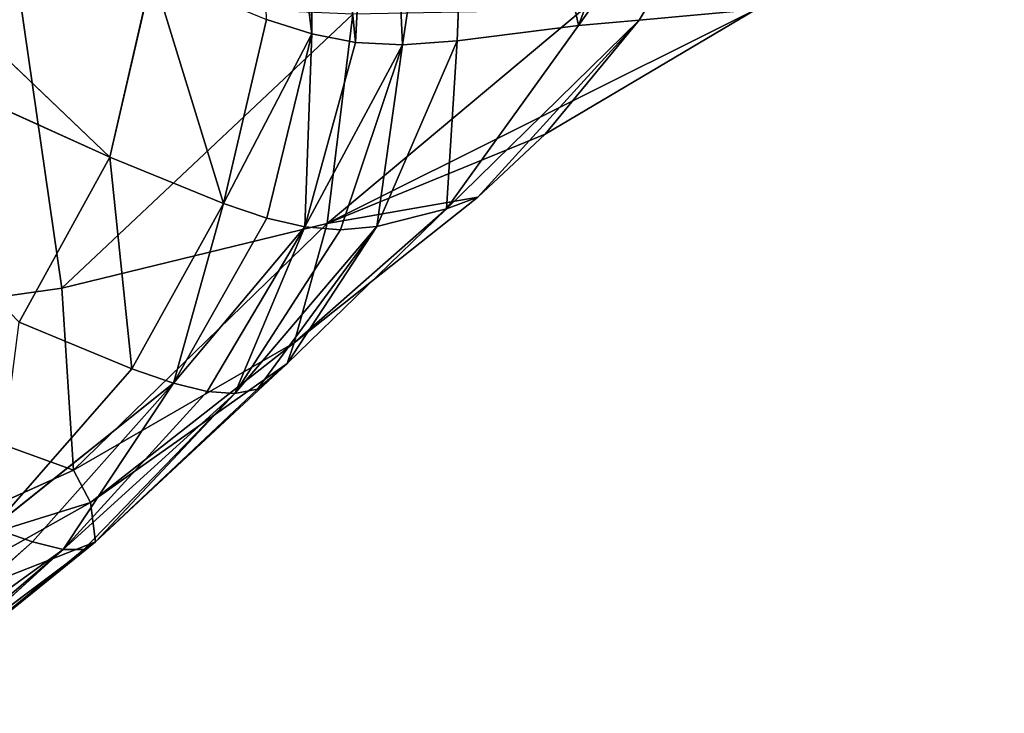
# Model space of a CAD drawing. Extents: x -0.66 to 0.66, y -0.61 to 0.61.
# Drawn here: x -0.56 to -0.55, y 0.39 to 0.39 of the extents above; entities that cross this region are included whole.
import ezdxf

# ---------------------------------------------------------------- set-up
doc = ezdxf.new("R2010")
doc.units = 0
doc.header["$LTSCALE"] = 0.0254
doc.layers.get('0').update_dxf_attribs({"color": 13, "linetype": 'CONTINUOUS'})

# ---------------------------------------------------------------- blocks, each defined once
blk = doc.blocks.new('SEDUTA')
at = {"color": 0}
for p, q in [((-0.5567409, 0.3926014, 1.6531382), (-0.5529875, 0.397898, 1.6312233)), ((-0.5567409, 0.3926014, 1.6531382), (-0.5529875, 0.397898, 1.6312233)), ((-0.5561514, 0.3926532, 1.6557706), (-0.5529875, 0.397898, 1.6312233)), ((-0.5561514, 0.3926532, 1.6557706), (-0.5529875, 0.397898, 1.6312233)), ((-0.5567409, 0.3926014, 1.6531382), (-0.5547727, 0.3977825, 1.624413)), ((-0.5567409, 0.3926014, 1.6531382), (-0.5547727, 0.3977825, 1.624413)), ((-0.5577251, 0.3972334, 1.6164352), (-0.558446, 0.3924121, 1.6481463)), ((-0.5577251, 0.3972334, 1.6164352), (-0.558446, 0.3924121, 1.6481463)), ((-0.5579155, 0.3924519, 1.6493307), (-0.5577251, 0.3972334, 1.6164352)), ((-0.5579155, 0.3924519, 1.6493307), (-0.5577251, 0.3972334, 1.6164352)), ((-0.5577251, 0.3972334, 1.6164352), (-0.5567409, 0.3926014, 1.6531382)), ((-0.5577251, 0.3972334, 1.6164352), (-0.5567409, 0.3926014, 1.6531382)), ((-0.5599009, 0.39714, 1.6124618), (-0.5593243, 0.392518, 1.6470719)), ((-0.5599009, 0.39714, 1.6124618), (-0.5593243, 0.392518, 1.6470719)), ((-0.5589, 0.3924349, 1.6474316), (-0.5586577, 0.397106, 1.61435)), ((-0.5589, 0.3924349, 1.6474316), (-0.5586577, 0.397106, 1.61435)), ((-0.5586577, 0.397106, 1.61435), (-0.558446, 0.3924121, 1.6481463)), ((-0.5586577, 0.397106, 1.61435), (-0.558446, 0.3924121, 1.6481463)), ((-0.5589, 0.3924349, 1.6474316), (-0.5593555, 0.3970785, 1.6130927)), ((-0.5589, 0.3924349, 1.6474316), (-0.5593555, 0.3970785, 1.6130927)), ((-0.5593243, 0.392518, 1.6470719), (-0.5593555, 0.3970785, 1.6130927)), ((-0.5593243, 0.392518, 1.6470719), (-0.5593555, 0.3970785, 1.6130927)), ((-0.5652092, 0.3950731, 1.6470952), (-0.5612811, 0.3913247, 1.6569845)), ((-0.5652092, 0.3950731, 1.6470952), (-0.5612811, 0.3913247, 1.6569845)), ((-0.5612811, 0.3913247, 1.6569845), (-0.5655887, 0.3932757, 1.6571302)), ((-0.5612811, 0.3913247, 1.6569845), (-0.5655887, 0.3932757, 1.6571302)), ((-0.5612811, 0.3913247, 1.6569845), (-0.560869, 0.3931141, 1.6469526)), ((-0.5612811, 0.3913247, 1.6569845), (-0.560869, 0.3931141, 1.6469526)), ((-0.5601803, 0.3908743, 1.6569783), (-0.560869, 0.3931141, 1.6469526)), ((-0.5601803, 0.3908743, 1.6569783), (-0.560869, 0.3931141, 1.6469526)), ((-0.561747, 0.3900554, 1.6875191), (-0.5621483, 0.3928514, 1.7063629)), ((-0.561747, 0.3900554, 1.6875191), (-0.5621483, 0.3928514, 1.7063629)), ((-0.561747, 0.3900554, 1.6875191), (-0.5589261, 0.3927099, 1.6917328)), ((-0.561747, 0.3900554, 1.6875191), (-0.5589261, 0.3927099, 1.6917328)), ((-0.5591754, 0.3906814, 1.6788607), (-0.5550221, 0.3927537, 1.6675219)), ((-0.5591754, 0.3906814, 1.6788607), (-0.5550221, 0.3927537, 1.6675219)), ((-0.5567026, 0.3927519, 1.6812218), (-0.5591754, 0.3906814, 1.6788607)), ((-0.5567026, 0.3927519, 1.6812218), (-0.5591754, 0.3906814, 1.6788607)), ((-0.5591754, 0.3906814, 1.6788607), (-0.5589261, 0.3927099, 1.6917328)), ((-0.5591754, 0.3906814, 1.6788607), (-0.5589261, 0.3927099, 1.6917328)), ((-0.5570627, 0.3915482, 1.6725386), (-0.5550221, 0.3927537, 1.6675219)), ((-0.5570627, 0.3915482, 1.6725386), (-0.5550221, 0.3927537, 1.6675219)), ((-0.5550221, 0.3927537, 1.6675219), (-0.5561514, 0.3926532, 1.6557706)), ((-0.5550221, 0.3927537, 1.6675219), (-0.5561514, 0.3926532, 1.6557706)), ((-0.5597636, 0.3926597, 1.6469495), (-0.5601803, 0.3908743, 1.6569783)), ((-0.5597636, 0.3926597, 1.6469495), (-0.5601803, 0.3908743, 1.6569783)), ((-0.5593243, 0.392518, 1.6470719), (-0.5597636, 0.3926597, 1.6469495)), ((-0.5593243, 0.392518, 1.6470719), (-0.5597636, 0.3926597, 1.6469495)), ((-0.5561514, 0.3926532, 1.6557706), (-0.558021, 0.3908236, 1.6614509)), ((-0.5561514, 0.3926532, 1.6557706), (-0.558021, 0.3908236, 1.6614509)), ((-0.5577164, 0.3909367, 1.6634508), (-0.5561514, 0.3926532, 1.6557706)), ((-0.5577164, 0.3909367, 1.6634508), (-0.5561514, 0.3926532, 1.6557706)), ((-0.5570627, 0.3915482, 1.6725386), (-0.5561514, 0.3926532, 1.6557706)), ((-0.5570627, 0.3915482, 1.6725386), (-0.5561514, 0.3926532, 1.6557706)), ((-0.5561514, 0.3926532, 1.6557706), (-0.5567409, 0.3926014, 1.6531382)), ((-0.5561514, 0.3926532, 1.6557706), (-0.5567409, 0.3926014, 1.6531382)), ((-0.5593243, 0.392518, 1.6470719), (-0.5601803, 0.3908743, 1.6569783)), ((-0.5593243, 0.392518, 1.6470719), (-0.5601803, 0.3908743, 1.6569783)), ((-0.5597611, 0.3907334, 1.6570651), (-0.5593243, 0.392518, 1.6470719)), ((-0.5597611, 0.3907334, 1.6570651), (-0.5593243, 0.392518, 1.6470719)), ((-0.5593911, 0.3906488, 1.6573194), (-0.5593243, 0.392518, 1.6470719)), ((-0.5593911, 0.3906488, 1.6573194), (-0.5593243, 0.392518, 1.6470719)), ((-0.5589, 0.3924349, 1.6474316), (-0.5593243, 0.392518, 1.6470719)), ((-0.5589, 0.3924349, 1.6474316), (-0.5593243, 0.392518, 1.6470719)), ((-0.558021, 0.3908236, 1.6614509), (-0.5567409, 0.3926014, 1.6531382)), ((-0.558021, 0.3908236, 1.6614509), (-0.5567409, 0.3926014, 1.6531382)), ((-0.5579155, 0.3924519, 1.6493307), (-0.5567409, 0.3926014, 1.6531382)), ((-0.5579155, 0.3924519, 1.6493307), (-0.5567409, 0.3926014, 1.6531382)), ((-0.5593911, 0.3906488, 1.6573194), (-0.5589, 0.3924349, 1.6474316)), ((-0.5593911, 0.3906488, 1.6573194), (-0.5589, 0.3924349, 1.6474316)), ((-0.558446, 0.3924121, 1.6481463), (-0.5589, 0.3924349, 1.6474316)), ((-0.558446, 0.3924121, 1.6481463), (-0.5589, 0.3924349, 1.6474316)), ((-0.558695, 0.3906511, 1.658665), (-0.5579155, 0.3924519, 1.6493307)), ((-0.558695, 0.3906511, 1.658665), (-0.5579155, 0.3924519, 1.6493307)), ((-0.558446, 0.3924121, 1.6481463), (-0.5579155, 0.3924519, 1.6493307)), ((-0.558446, 0.3924121, 1.6481463), (-0.5579155, 0.3924519, 1.6493307)), ((-0.5579155, 0.3924519, 1.6493307), (-0.558021, 0.3908236, 1.6614509)), ((-0.5579155, 0.3924519, 1.6493307), (-0.558021, 0.3908236, 1.6614509)), ((-0.558446, 0.3924121, 1.6481463), (-0.5593911, 0.3906488, 1.6573194)), ((-0.558446, 0.3924121, 1.6481463), (-0.5593911, 0.3906488, 1.6573194)), ((-0.558446, 0.3924121, 1.6481463), (-0.5590456, 0.3906213, 1.6578263)), ((-0.558446, 0.3924121, 1.6481463), (-0.5590456, 0.3906213, 1.6578263)), ((-0.558695, 0.3906511, 1.658665), (-0.558446, 0.3924121, 1.6481463)), ((-0.558695, 0.3906511, 1.658665), (-0.558446, 0.3924121, 1.6481463)), ((-0.5591754, 0.3906814, 1.6788607), (-0.5570627, 0.3915482, 1.6725386)), ((-0.5591754, 0.3906814, 1.6788607), (-0.5570627, 0.3915482, 1.6725386)), ((-0.5570627, 0.3915482, 1.6725386), (-0.5577164, 0.3909367, 1.6634508)), ((-0.5570627, 0.3915482, 1.6725386), (-0.5577164, 0.3909367, 1.6634508)), ((-0.5612811, 0.3913247, 1.6569845), (-0.5621601, 0.3897248, 1.6633299)), ((-0.5612811, 0.3913247, 1.6569845), (-0.5621601, 0.3897248, 1.6633299)), ((-0.5601803, 0.3908743, 1.6569783), (-0.5612811, 0.3913247, 1.6569845)), ((-0.5601803, 0.3908743, 1.6569783), (-0.5612811, 0.3913247, 1.6569845)), ((-0.5610686, 0.3892733, 1.6633221), (-0.5612811, 0.3913247, 1.6569845)), ((-0.5610686, 0.3892733, 1.6633221), (-0.5612811, 0.3913247, 1.6569845)), ((-0.5594964, 0.3895247, 1.6698566), (-0.5577164, 0.3909367, 1.6634508)), ((-0.5594964, 0.3895247, 1.6698566), (-0.5577164, 0.3909367, 1.6634508)), ((-0.5591754, 0.3906814, 1.6788607), (-0.5577164, 0.3909367, 1.6634508)), ((-0.5591754, 0.3906814, 1.6788607), (-0.5577164, 0.3909367, 1.6634508)), ((-0.558021, 0.3908236, 1.6614509), (-0.5577164, 0.3909367, 1.6634508)), ((-0.558021, 0.3908236, 1.6614509), (-0.5577164, 0.3909367, 1.6634508)), ((-0.5601803, 0.3908743, 1.6569783), (-0.5610686, 0.3892733, 1.6633221)), ((-0.5601803, 0.3908743, 1.6569783), (-0.5610686, 0.3892733, 1.6633221)), ((-0.5601803, 0.3908743, 1.6569783), (-0.5606649, 0.3891338, 1.6634043)), ((-0.5601803, 0.3908743, 1.6569783), (-0.5606649, 0.3891338, 1.6634043)), ((-0.5601803, 0.3908743, 1.6569783), (-0.5597611, 0.3907334, 1.6570651)), ((-0.5601803, 0.3908743, 1.6569783), (-0.5597611, 0.3907334, 1.6570651)), ((-0.558021, 0.3908236, 1.6614509), (-0.5595644, 0.3893252, 1.6677467)), ((-0.558021, 0.3908236, 1.6614509), (-0.5595644, 0.3893252, 1.6677467)), ((-0.558021, 0.3908236, 1.6614509), (-0.5594964, 0.3895247, 1.6698566)), ((-0.558021, 0.3908236, 1.6614509), (-0.5594964, 0.3895247, 1.6698566)), ((-0.558695, 0.3906511, 1.658665), (-0.558021, 0.3908236, 1.6614509)), ((-0.558695, 0.3906511, 1.658665), (-0.558021, 0.3908236, 1.6614509)), ((-0.5597611, 0.3907334, 1.6570651), (-0.5606649, 0.3891338, 1.6634043)), ((-0.5597611, 0.3907334, 1.6570651), (-0.5606649, 0.3891338, 1.6634043)), ((-0.5597611, 0.3907334, 1.6570651), (-0.5593911, 0.3906488, 1.6573194)), ((-0.5597611, 0.3907334, 1.6570651), (-0.5593911, 0.3906488, 1.6573194)), ((-0.561747, 0.3900554, 1.6875191), (-0.5591754, 0.3906814, 1.6788607)), ((-0.561747, 0.3900554, 1.6875191), (-0.5591754, 0.3906814, 1.6788607)), ((-0.5616318, 0.3882899, 1.6757617), (-0.5591754, 0.3906814, 1.6788607)), ((-0.5616318, 0.3882899, 1.6757617), (-0.5591754, 0.3906814, 1.6788607)), ((-0.5606649, 0.3891338, 1.6634043), (-0.5593911, 0.3906488, 1.6573194)), ((-0.5606649, 0.3891338, 1.6634043), (-0.5593911, 0.3906488, 1.6573194)), ((-0.5603367, 0.3890533, 1.6636492), (-0.5593911, 0.3906488, 1.6573194)), ((-0.5603367, 0.3890533, 1.6636492), (-0.5593911, 0.3906488, 1.6573194)), ((-0.5600702, 0.3890329, 1.664136), (-0.558695, 0.3906511, 1.658665)), ((-0.5600702, 0.3890329, 1.664136), (-0.558695, 0.3906511, 1.658665)), ((-0.5593911, 0.3906488, 1.6573194), (-0.5600702, 0.3890329, 1.664136)), ((-0.5593911, 0.3906488, 1.6573194), (-0.5600702, 0.3890329, 1.664136)), ((-0.5600702, 0.3890329, 1.664136), (-0.5590456, 0.3906213, 1.6578263)), ((-0.5600702, 0.3890329, 1.664136), (-0.5590456, 0.3906213, 1.6578263)), ((-0.558695, 0.3906511, 1.658665), (-0.5598513, 0.3890744, 1.6649422)), ((-0.558695, 0.3906511, 1.658665), (-0.5598513, 0.3890744, 1.6649422)), ((-0.5595644, 0.3893252, 1.6677467), (-0.558695, 0.3906511, 1.658665)), ((-0.5595644, 0.3893252, 1.6677467), (-0.558695, 0.3906511, 1.658665)), ((-0.5591754, 0.3906814, 1.6788607), (-0.5594964, 0.3895247, 1.6698566)), ((-0.5591754, 0.3906814, 1.6788607), (-0.5594964, 0.3895247, 1.6698566)), ((-0.5593911, 0.3906488, 1.6573194), (-0.5590456, 0.3906213, 1.6578263)), ((-0.5593911, 0.3906488, 1.6573194), (-0.5590456, 0.3906213, 1.6578263)), ((-0.5590456, 0.3906213, 1.6578263), (-0.558695, 0.3906511, 1.658665)), ((-0.5590456, 0.3906213, 1.6578263), (-0.558695, 0.3906511, 1.658665)), ((-0.5651656, 0.3895687, 1.6995416), (-0.561747, 0.3900554, 1.6875191)), ((-0.5651656, 0.3895687, 1.6995416), (-0.561747, 0.3900554, 1.6875191)), ((-0.5616318, 0.3882899, 1.6757617), (-0.561747, 0.3900554, 1.6875191)), ((-0.5616318, 0.3882899, 1.6757617), (-0.561747, 0.3900554, 1.6875191)), ((-0.5610686, 0.3892733, 1.6633221), (-0.5621601, 0.3897248, 1.6633299)), ((-0.5610686, 0.3892733, 1.6633221), (-0.5621601, 0.3897248, 1.6633299)), ((-0.5651656, 0.3895687, 1.6995416), (-0.5616318, 0.3882899, 1.6757617)), ((-0.5651656, 0.3895687, 1.6995416), (-0.5616318, 0.3882899, 1.6757617)), ((-0.5616318, 0.3882899, 1.6757617), (-0.5594964, 0.3895247, 1.6698566)), ((-0.5616318, 0.3882899, 1.6757617), (-0.5594964, 0.3895247, 1.6698566)), ((-0.5594964, 0.3895247, 1.6698566), (-0.5614695, 0.3879761, 1.6728239)), ((-0.5594964, 0.3895247, 1.6698566), (-0.5614695, 0.3879761, 1.6728239)), ((-0.5594964, 0.3895247, 1.6698566), (-0.5595644, 0.3893252, 1.6677467)), ((-0.5594964, 0.3895247, 1.6698566), (-0.5595644, 0.3893252, 1.6677467)), ((-0.5610686, 0.3892733, 1.6633221), (-0.5624184, 0.3877332, 1.66688)), ((-0.5610686, 0.3892733, 1.6633221), (-0.5624184, 0.3877332, 1.66688)), ((-0.5595644, 0.3893252, 1.6677467), (-0.5614695, 0.3879761, 1.6728239)), ((-0.5595644, 0.3893252, 1.6677467), (-0.5614695, 0.3879761, 1.6728239)), ((-0.5595644, 0.3893252, 1.6677467), (-0.561421, 0.3875948, 1.6690179)), ((-0.5595644, 0.3893252, 1.6677467), (-0.561421, 0.3875948, 1.6690179)), ((-0.5606649, 0.3891338, 1.6634043), (-0.5610686, 0.3892733, 1.6633221)), ((-0.5606649, 0.3891338, 1.6634043), (-0.5610686, 0.3892733, 1.6633221)), ((-0.5595644, 0.3893252, 1.6677467), (-0.5598513, 0.3890744, 1.6649422)), ((-0.5595644, 0.3893252, 1.6677467), (-0.5598513, 0.3890744, 1.6649422)), ((-0.5606649, 0.3891338, 1.6634043), (-0.5624184, 0.3877332, 1.66688)), ((-0.5606649, 0.3891338, 1.6634043), (-0.5624184, 0.3877332, 1.66688)), ((-0.5606649, 0.3891338, 1.6634043), (-0.5620287, 0.387595, 1.6669886)), ((-0.5606649, 0.3891338, 1.6634043), (-0.5620287, 0.387595, 1.6669886)), ((-0.5617346, 0.3875232, 1.6673095), (-0.5606649, 0.3891338, 1.6634043)), ((-0.5617346, 0.3875232, 1.6673095), (-0.5606649, 0.3891338, 1.6634043)), ((-0.5606649, 0.3891338, 1.6634043), (-0.5603367, 0.3890533, 1.6636492)), ((-0.5606649, 0.3891338, 1.6634043), (-0.5603367, 0.3890533, 1.6636492)), ((-0.5617346, 0.3875232, 1.6673095), (-0.5603367, 0.3890533, 1.6636492)), ((-0.5617346, 0.3875232, 1.6673095), (-0.5603367, 0.3890533, 1.6636492)), ((-0.5600702, 0.3890329, 1.664136), (-0.5617346, 0.3875232, 1.6673095)), ((-0.5600702, 0.3890329, 1.664136), (-0.5617346, 0.3875232, 1.6673095)), ((-0.5615331, 0.3875215, 1.6679513), (-0.5600702, 0.3890329, 1.664136)), ((-0.5615331, 0.3875215, 1.6679513), (-0.5600702, 0.3890329, 1.664136)), ((-0.561421, 0.3875948, 1.6690179), (-0.5598513, 0.3890744, 1.6649422)), ((-0.561421, 0.3875948, 1.6690179), (-0.5598513, 0.3890744, 1.6649422)), ((-0.561421, 0.3875948, 1.6690179), (-0.5600702, 0.3890329, 1.664136)), ((-0.561421, 0.3875948, 1.6690179), (-0.5600702, 0.3890329, 1.664136)), ((-0.5600702, 0.3890329, 1.664136), (-0.5603367, 0.3890533, 1.6636492)), ((-0.5600702, 0.3890329, 1.664136), (-0.5603367, 0.3890533, 1.6636492)), ((-0.5598513, 0.3890744, 1.6649422), (-0.5600702, 0.3890329, 1.664136)), ((-0.5598513, 0.3890744, 1.6649422), (-0.5600702, 0.3890329, 1.664136)), ((-0.5642629, 0.3871069, 1.681938), (-0.5616318, 0.3882899, 1.6757617)), ((-0.5642629, 0.3871069, 1.681938), (-0.5616318, 0.3882899, 1.6757617)), ((-0.5614695, 0.3879761, 1.6728239), (-0.5616318, 0.3882899, 1.6757617)), ((-0.5614695, 0.3879761, 1.6728239), (-0.5616318, 0.3882899, 1.6757617)), ((-0.5614695, 0.3879761, 1.6728239), (-0.5642629, 0.3871069, 1.681938)), ((-0.5614695, 0.3879761, 1.6728239), (-0.5642629, 0.3871069, 1.681938)), ((-0.5614695, 0.3879761, 1.6728239), (-0.5638397, 0.3866467, 1.6774825)), ((-0.5614695, 0.3879761, 1.6728239), (-0.5638397, 0.3866467, 1.6774825)), ((-0.561421, 0.3875948, 1.6690179), (-0.5614695, 0.3879761, 1.6728239)), ((-0.561421, 0.3875948, 1.6690179), (-0.5614695, 0.3879761, 1.6728239)), ((-0.5624184, 0.3877332, 1.66688), (-0.5620287, 0.387595, 1.6669886)), ((-0.5624184, 0.3877332, 1.66688), (-0.5620287, 0.387595, 1.6669886)), ((-0.5620287, 0.387595, 1.6669886), (-0.5638456, 0.3859937, 1.6687094)), ((-0.5620287, 0.387595, 1.6669886), (-0.5638456, 0.3859937, 1.6687094)), ((-0.561421, 0.3875948, 1.6690179), (-0.5638397, 0.3866467, 1.6774825)), ((-0.561421, 0.3875948, 1.6690179), (-0.5638397, 0.3866467, 1.6774825)), ((-0.5634474, 0.3859604, 1.6701512), (-0.561421, 0.3875948, 1.6690179)), ((-0.5634474, 0.3859604, 1.6701512), (-0.561421, 0.3875948, 1.6690179)), ((-0.5634388, 0.3860824, 1.6717464), (-0.561421, 0.3875948, 1.6690179)), ((-0.5634388, 0.3860824, 1.6717464), (-0.561421, 0.3875948, 1.6690179)), ((-0.5617346, 0.3875232, 1.6673095), (-0.5620287, 0.387595, 1.6669886)), ((-0.5617346, 0.3875232, 1.6673095), (-0.5620287, 0.387595, 1.6669886)), ((-0.5615331, 0.3875215, 1.6679513), (-0.561421, 0.3875948, 1.6690179)), ((-0.5615331, 0.3875215, 1.6679513), (-0.561421, 0.3875948, 1.6690179)), ((-0.5638456, 0.3859937, 1.6687094), (-0.5617346, 0.3875232, 1.6673095)), ((-0.5638456, 0.3859937, 1.6687094), (-0.5617346, 0.3875232, 1.6673095)), ((-0.5617346, 0.3875232, 1.6673095), (-0.5635856, 0.3859342, 1.6691915)), ((-0.5617346, 0.3875232, 1.6673095), (-0.5635856, 0.3859342, 1.6691915)), ((-0.5617346, 0.3875232, 1.6673095), (-0.5634474, 0.3859604, 1.6701512)), ((-0.5617346, 0.3875232, 1.6673095), (-0.5634474, 0.3859604, 1.6701512)), ((-0.5634474, 0.3859604, 1.6701512), (-0.5615331, 0.3875215, 1.6679513)), ((-0.5634474, 0.3859604, 1.6701512), (-0.5615331, 0.3875215, 1.6679513)), ((-0.5615331, 0.3875215, 1.6679513), (-0.5617346, 0.3875232, 1.6673095)), ((-0.5615331, 0.3875215, 1.6679513), (-0.5617346, 0.3875232, 1.6673095))]:
    blk.add_line(p, q, dxfattribs=at)
at = {"color": 252}
mesh = blk.add_polyface(dxfattribs=at)
corners = [(-0.5403074, 0.4050223, 1.0228644), (-0.527963, 0.3915575, 1.0248589), (-0.5551354, 0.4046901, 1.1311051)]
mesh.append_faces([[corners[k] for k in face] for face in [(0, 1, 2)]], dxfattribs={"color": 252})
mesh = blk.add_polyface(dxfattribs=at)
corners = [(-0.5551354, 0.4046901, 1.1311051), (-0.527963, 0.3915575, 1.0248589), (-0.5496534, 0.3931962, 1.1297207)]
mesh.append_faces([[corners[k] for k in face] for face in [(0, 1, 2)]], dxfattribs={"color": 252})
mesh = blk.add_polyface(dxfattribs=at)
corners = [(-0.5561514, 0.3926532, 1.6557706), (-0.5567409, 0.3926014, 1.6531382), (-0.5529875, 0.397898, 1.6312233)]
mesh.append_faces([[corners[k] for k in face] for face in [(0, 1, 2)]], dxfattribs={"color": 252})
mesh = blk.add_polyface(dxfattribs=at)
corners = [(-0.5567409, 0.3926014, 1.6531382), (-0.5547727, 0.3977825, 1.624413), (-0.5529875, 0.397898, 1.6312233)]
mesh.append_faces([[corners[k] for k in face] for face in [(0, 1, 2)]], dxfattribs={"color": 252})
mesh = blk.add_polyface(dxfattribs=at)
corners = [(-0.5550221, 0.3927537, 1.6675219), (-0.5561514, 0.3926532, 1.6557706), (-0.5529875, 0.397898, 1.6312233)]
mesh.append_faces([[corners[k] for k in face] for face in [(0, 1, 2)]], dxfattribs={"color": 252})
mesh = blk.add_polyface(dxfattribs=at)
corners = [(-0.5567409, 0.3926014, 1.6531382), (-0.5577251, 0.3972334, 1.6164352), (-0.5547727, 0.3977825, 1.624413)]
mesh.append_faces([[corners[k] for k in face] for face in [(0, 1, 2)]], dxfattribs={"color": 252})
mesh = blk.add_polyface(dxfattribs=at)
corners = [(-0.558446, 0.3924121, 1.6481463), (-0.5586577, 0.397106, 1.61435), (-0.5577251, 0.3972334, 1.6164352)]
mesh.append_faces([[corners[k] for k in face] for face in [(0, 1, 2)]], dxfattribs={"color": 252})
mesh = blk.add_polyface(dxfattribs=at)
corners = [(-0.5579155, 0.3924519, 1.6493307), (-0.558446, 0.3924121, 1.6481463), (-0.5577251, 0.3972334, 1.6164352)]
mesh.append_faces([[corners[k] for k in face] for face in [(0, 1, 2)]], dxfattribs={"color": 252})
mesh = blk.add_polyface(dxfattribs=at)
corners = [(-0.5567409, 0.3926014, 1.6531382), (-0.5579155, 0.3924519, 1.6493307), (-0.5577251, 0.3972334, 1.6164352)]
mesh.append_faces([[corners[k] for k in face] for face in [(0, 1, 2)]], dxfattribs={"color": 252})
mesh = blk.add_polyface(dxfattribs=at)
corners = [(-0.5593243, 0.392518, 1.6470719), (-0.5597636, 0.3926597, 1.6469495), (-0.5599009, 0.39714, 1.6124618)]
mesh.append_faces([[corners[k] for k in face] for face in [(0, 1, 2)]], dxfattribs={"color": 252})
mesh = blk.add_polyface(dxfattribs=at)
corners = [(-0.5593243, 0.392518, 1.6470719), (-0.5599009, 0.39714, 1.6124618), (-0.5593555, 0.3970785, 1.6130927)]
mesh.append_faces([[corners[k] for k in face] for face in [(0, 1, 2)]], dxfattribs={"color": 252})
mesh = blk.add_polyface(dxfattribs=at)
corners = [(-0.5589, 0.3924349, 1.6474316), (-0.5593555, 0.3970785, 1.6130927), (-0.5586577, 0.397106, 1.61435)]
mesh.append_faces([[corners[k] for k in face] for face in [(0, 1, 2)]], dxfattribs={"color": 252})
mesh = blk.add_polyface(dxfattribs=at)
corners = [(-0.558446, 0.3924121, 1.6481463), (-0.5589, 0.3924349, 1.6474316), (-0.5586577, 0.397106, 1.61435)]
mesh.append_faces([[corners[k] for k in face] for face in [(0, 1, 2)]], dxfattribs={"color": 252})
mesh = blk.add_polyface(dxfattribs=at)
corners = [(-0.5589, 0.3924349, 1.6474316), (-0.5593243, 0.392518, 1.6470719), (-0.5593555, 0.3970785, 1.6130927)]
mesh.append_faces([[corners[k] for k in face] for face in [(0, 1, 2)]], dxfattribs={"color": 252})
mesh = blk.add_polyface(dxfattribs=at)
corners = [(-0.5655887, 0.3932757, 1.6571302), (-0.5652092, 0.3950731, 1.6470952), (-0.5612811, 0.3913247, 1.6569845)]
mesh.append_faces([[corners[k] for k in face] for face in [(0, 1, 2)]], dxfattribs={"color": 252})
mesh = blk.add_polyface(dxfattribs=at)
corners = [(-0.5612811, 0.3913247, 1.6569845), (-0.5652092, 0.3950731, 1.6470952), (-0.560869, 0.3931141, 1.6469526)]
mesh.append_faces([[corners[k] for k in face] for face in [(0, 1, 2)]], dxfattribs={"color": 252})
mesh = blk.add_polyface(dxfattribs=at)
corners = [(-0.5719503, 0.3936496, 1.7503959), (-0.5651656, 0.3895687, 1.6995416), (-0.5621483, 0.3928514, 1.7063629)]
mesh.append_faces([[corners[k] for k in face] for face in [(0, 1, 2)]], dxfattribs={"color": 252})
mesh = blk.add_polyface(dxfattribs=at)
corners = [(-0.5621601, 0.3897248, 1.6633299), (-0.5655887, 0.3932757, 1.6571302), (-0.5612811, 0.3913247, 1.6569845)]
mesh.append_faces([[corners[k] for k in face] for face in [(0, 1, 2)]], dxfattribs={"color": 252})
mesh = blk.add_polyface(dxfattribs=at)
corners = [(-0.5612811, 0.3913247, 1.6569845), (-0.560869, 0.3931141, 1.6469526), (-0.5601803, 0.3908743, 1.6569783)]
mesh.append_faces([[corners[k] for k in face] for face in [(0, 1, 2)]], dxfattribs={"color": 252})
mesh = blk.add_polyface(dxfattribs=at)
corners = [(-0.5601803, 0.3908743, 1.6569783), (-0.560869, 0.3931141, 1.6469526), (-0.5597636, 0.3926597, 1.6469495)]
mesh.append_faces([[corners[k] for k in face] for face in [(0, 1, 2)]], dxfattribs={"color": 252})
mesh = blk.add_polyface(dxfattribs=at)
corners = [(-0.5621483, 0.3928514, 1.7063629), (-0.5651656, 0.3895687, 1.6995416), (-0.561747, 0.3900554, 1.6875191)]
mesh.append_faces([[corners[k] for k in face] for face in [(0, 1, 2)]], dxfattribs={"color": 252})
mesh = blk.add_polyface(dxfattribs=at)
corners = [(-0.5621483, 0.3928514, 1.7063629), (-0.561747, 0.3900554, 1.6875191), (-0.5589261, 0.3927099, 1.6917328)]
mesh.append_faces([[corners[k] for k in face] for face in [(0, 1, 2)]], dxfattribs={"color": 252})
mesh = blk.add_polyface(dxfattribs=at)
corners = [(-0.5589261, 0.3927099, 1.6917328), (-0.561747, 0.3900554, 1.6875191), (-0.5591754, 0.3906814, 1.6788607)]
mesh.append_faces([[corners[k] for k in face] for face in [(0, 1, 2)]], dxfattribs={"color": 252})
mesh = blk.add_polyface(dxfattribs=at)
corners = [(-0.5567026, 0.3927519, 1.6812218), (-0.5591754, 0.3906814, 1.6788607), (-0.5550221, 0.3927537, 1.6675219)]
mesh.append_faces([[corners[k] for k in face] for face in [(0, 1, 2)]], dxfattribs={"color": 252})
mesh = blk.add_polyface(dxfattribs=at)
corners = [(-0.5550221, 0.3927537, 1.6675219), (-0.5591754, 0.3906814, 1.6788607), (-0.5570627, 0.3915482, 1.6725386)]
mesh.append_faces([[corners[k] for k in face] for face in [(0, 1, 2)]], dxfattribs={"color": 252})
mesh = blk.add_polyface(dxfattribs=at)
corners = [(-0.5589261, 0.3927099, 1.6917328), (-0.5591754, 0.3906814, 1.6788607), (-0.5567026, 0.3927519, 1.6812218)]
mesh.append_faces([[corners[k] for k in face] for face in [(0, 1, 2)]], dxfattribs={"color": 252})
mesh = blk.add_polyface(dxfattribs=at)
corners = [(-0.5570627, 0.3915482, 1.6725386), (-0.5561514, 0.3926532, 1.6557706), (-0.5550221, 0.3927537, 1.6675219)]
mesh.append_faces([[corners[k] for k in face] for face in [(0, 1, 2)]], dxfattribs={"color": 252})
mesh = blk.add_polyface(dxfattribs=at)
corners = [(-0.5601803, 0.3908743, 1.6569783), (-0.5597636, 0.3926597, 1.6469495), (-0.5593243, 0.392518, 1.6470719)]
mesh.append_faces([[corners[k] for k in face] for face in [(0, 1, 2)]], dxfattribs={"color": 252})
mesh = blk.add_polyface(dxfattribs=at)
corners = [(-0.558021, 0.3908236, 1.6614509), (-0.5567409, 0.3926014, 1.6531382), (-0.5561514, 0.3926532, 1.6557706)]
mesh.append_faces([[corners[k] for k in face] for face in [(0, 1, 2)]], dxfattribs={"color": 252})
mesh = blk.add_polyface(dxfattribs=at)
corners = [(-0.5577164, 0.3909367, 1.6634508), (-0.558021, 0.3908236, 1.6614509), (-0.5561514, 0.3926532, 1.6557706)]
mesh.append_faces([[corners[k] for k in face] for face in [(0, 1, 2)]], dxfattribs={"color": 252})
mesh = blk.add_polyface(dxfattribs=at)
corners = [(-0.5561514, 0.3926532, 1.6557706), (-0.5570627, 0.3915482, 1.6725386), (-0.5577164, 0.3909367, 1.6634508)]
mesh.append_faces([[corners[k] for k in face] for face in [(0, 1, 2)]], dxfattribs={"color": 252})
mesh = blk.add_polyface(dxfattribs=at)
corners = [(-0.5597611, 0.3907334, 1.6570651), (-0.5601803, 0.3908743, 1.6569783), (-0.5593243, 0.392518, 1.6470719)]
mesh.append_faces([[corners[k] for k in face] for face in [(0, 1, 2)]], dxfattribs={"color": 252})
mesh = blk.add_polyface(dxfattribs=at)
corners = [(-0.5593911, 0.3906488, 1.6573194), (-0.5597611, 0.3907334, 1.6570651), (-0.5593243, 0.392518, 1.6470719)]
mesh.append_faces([[corners[k] for k in face] for face in [(0, 1, 2)]], dxfattribs={"color": 252})
mesh = blk.add_polyface(dxfattribs=at)
corners = [(-0.5593911, 0.3906488, 1.6573194), (-0.5593243, 0.392518, 1.6470719), (-0.5589, 0.3924349, 1.6474316)]
mesh.append_faces([[corners[k] for k in face] for face in [(0, 1, 2)]], dxfattribs={"color": 252})
mesh = blk.add_polyface(dxfattribs=at)
corners = [(-0.558021, 0.3908236, 1.6614509), (-0.5579155, 0.3924519, 1.6493307), (-0.5567409, 0.3926014, 1.6531382)]
mesh.append_faces([[corners[k] for k in face] for face in [(0, 1, 2)]], dxfattribs={"color": 252})
mesh = blk.add_polyface(dxfattribs=at)
corners = [(-0.5593911, 0.3906488, 1.6573194), (-0.5589, 0.3924349, 1.6474316), (-0.558446, 0.3924121, 1.6481463)]
mesh.append_faces([[corners[k] for k in face] for face in [(0, 1, 2)]], dxfattribs={"color": 252})
mesh = blk.add_polyface(dxfattribs=at)
corners = [(-0.558021, 0.3908236, 1.6614509), (-0.558695, 0.3906511, 1.658665), (-0.5579155, 0.3924519, 1.6493307)]
mesh.append_faces([[corners[k] for k in face] for face in [(0, 1, 2)]], dxfattribs={"color": 252})
mesh = blk.add_polyface(dxfattribs=at)
corners = [(-0.558695, 0.3906511, 1.658665), (-0.558446, 0.3924121, 1.6481463), (-0.5579155, 0.3924519, 1.6493307)]
mesh.append_faces([[corners[k] for k in face] for face in [(0, 1, 2)]], dxfattribs={"color": 252})
mesh = blk.add_polyface(dxfattribs=at)
corners = [(-0.5590456, 0.3906213, 1.6578263), (-0.5593911, 0.3906488, 1.6573194), (-0.558446, 0.3924121, 1.6481463)]
mesh.append_faces([[corners[k] for k in face] for face in [(0, 1, 2)]], dxfattribs={"color": 252})
mesh = blk.add_polyface(dxfattribs=at)
corners = [(-0.558695, 0.3906511, 1.658665), (-0.5590456, 0.3906213, 1.6578263), (-0.558446, 0.3924121, 1.6481463)]
mesh.append_faces([[corners[k] for k in face] for face in [(0, 1, 2)]], dxfattribs={"color": 252})
mesh = blk.add_polyface(dxfattribs=at)
corners = [(-0.5591754, 0.3906814, 1.6788607), (-0.5577164, 0.3909367, 1.6634508), (-0.5570627, 0.3915482, 1.6725386)]
mesh.append_faces([[corners[k] for k in face] for face in [(0, 1, 2)]], dxfattribs={"color": 252})
mesh = blk.add_polyface(dxfattribs=at)
corners = [(-0.5621601, 0.3897248, 1.6633299), (-0.5612811, 0.3913247, 1.6569845), (-0.5610686, 0.3892733, 1.6633221)]
mesh.append_faces([[corners[k] for k in face] for face in [(0, 1, 2)]], dxfattribs={"color": 252})
mesh = blk.add_polyface(dxfattribs=at)
corners = [(-0.5610686, 0.3892733, 1.6633221), (-0.5612811, 0.3913247, 1.6569845), (-0.5601803, 0.3908743, 1.6569783)]
mesh.append_faces([[corners[k] for k in face] for face in [(0, 1, 2)]], dxfattribs={"color": 252})
mesh = blk.add_polyface(dxfattribs=at)
corners = [(-0.5577164, 0.3909367, 1.6634508), (-0.5591754, 0.3906814, 1.6788607), (-0.5594964, 0.3895247, 1.6698566)]
mesh.append_faces([[corners[k] for k in face] for face in [(0, 1, 2)]], dxfattribs={"color": 252})
mesh = blk.add_polyface(dxfattribs=at)
corners = [(-0.5594964, 0.3895247, 1.6698566), (-0.558021, 0.3908236, 1.6614509), (-0.5577164, 0.3909367, 1.6634508)]
mesh.append_faces([[corners[k] for k in face] for face in [(0, 1, 2)]], dxfattribs={"color": 252})
mesh = blk.add_polyface(dxfattribs=at)
corners = [(-0.5606649, 0.3891338, 1.6634043), (-0.5610686, 0.3892733, 1.6633221), (-0.5601803, 0.3908743, 1.6569783)]
mesh.append_faces([[corners[k] for k in face] for face in [(0, 1, 2)]], dxfattribs={"color": 252})
mesh = blk.add_polyface(dxfattribs=at)
corners = [(-0.5606649, 0.3891338, 1.6634043), (-0.5601803, 0.3908743, 1.6569783), (-0.5597611, 0.3907334, 1.6570651)]
mesh.append_faces([[corners[k] for k in face] for face in [(0, 1, 2)]], dxfattribs={"color": 252})
mesh = blk.add_polyface(dxfattribs=at)
corners = [(-0.5595644, 0.3893252, 1.6677467), (-0.558695, 0.3906511, 1.658665), (-0.558021, 0.3908236, 1.6614509)]
mesh.append_faces([[corners[k] for k in face] for face in [(0, 1, 2)]], dxfattribs={"color": 252})
mesh = blk.add_polyface(dxfattribs=at)
corners = [(-0.558021, 0.3908236, 1.6614509), (-0.5594964, 0.3895247, 1.6698566), (-0.5595644, 0.3893252, 1.6677467)]
mesh.append_faces([[corners[k] for k in face] for face in [(0, 1, 2)]], dxfattribs={"color": 252})
mesh = blk.add_polyface(dxfattribs=at)
corners = [(-0.5606649, 0.3891338, 1.6634043), (-0.5597611, 0.3907334, 1.6570651), (-0.5593911, 0.3906488, 1.6573194)]
mesh.append_faces([[corners[k] for k in face] for face in [(0, 1, 2)]], dxfattribs={"color": 252})
mesh = blk.add_polyface(dxfattribs=at)
corners = [(-0.561747, 0.3900554, 1.6875191), (-0.5616318, 0.3882899, 1.6757617), (-0.5591754, 0.3906814, 1.6788607)]
mesh.append_faces([[corners[k] for k in face] for face in [(0, 1, 2)]], dxfattribs={"color": 252})
mesh = blk.add_polyface(dxfattribs=at)
corners = [(-0.5591754, 0.3906814, 1.6788607), (-0.5616318, 0.3882899, 1.6757617), (-0.5594964, 0.3895247, 1.6698566)]
mesh.append_faces([[corners[k] for k in face] for face in [(0, 1, 2)]], dxfattribs={"color": 252})
mesh = blk.add_polyface(dxfattribs=at)
corners = [(-0.5603367, 0.3890533, 1.6636492), (-0.5606649, 0.3891338, 1.6634043), (-0.5593911, 0.3906488, 1.6573194)]
mesh.append_faces([[corners[k] for k in face] for face in [(0, 1, 2)]], dxfattribs={"color": 252})
mesh = blk.add_polyface(dxfattribs=at)
corners = [(-0.5600702, 0.3890329, 1.664136), (-0.5603367, 0.3890533, 1.6636492), (-0.5593911, 0.3906488, 1.6573194)]
mesh.append_faces([[corners[k] for k in face] for face in [(0, 1, 2)]], dxfattribs={"color": 252})
mesh = blk.add_polyface(dxfattribs=at)
corners = [(-0.5598513, 0.3890744, 1.6649422), (-0.5600702, 0.3890329, 1.664136), (-0.558695, 0.3906511, 1.658665)]
mesh.append_faces([[corners[k] for k in face] for face in [(0, 1, 2)]], dxfattribs={"color": 252})
mesh = blk.add_polyface(dxfattribs=at)
corners = [(-0.5600702, 0.3890329, 1.664136), (-0.5590456, 0.3906213, 1.6578263), (-0.558695, 0.3906511, 1.658665)]
mesh.append_faces([[corners[k] for k in face] for face in [(0, 1, 2)]], dxfattribs={"color": 252})
mesh = blk.add_polyface(dxfattribs=at)
corners = [(-0.5600702, 0.3890329, 1.664136), (-0.5593911, 0.3906488, 1.6573194), (-0.5590456, 0.3906213, 1.6578263)]
mesh.append_faces([[corners[k] for k in face] for face in [(0, 1, 2)]], dxfattribs={"color": 252})
mesh = blk.add_polyface(dxfattribs=at)
corners = [(-0.558695, 0.3906511, 1.658665), (-0.5595644, 0.3893252, 1.6677467), (-0.5598513, 0.3890744, 1.6649422)]
mesh.append_faces([[corners[k] for k in face] for face in [(0, 1, 2)]], dxfattribs={"color": 252})
mesh = blk.add_polyface(dxfattribs=at)
corners = [(-0.5651656, 0.3895687, 1.6995416), (-0.5616318, 0.3882899, 1.6757617), (-0.561747, 0.3900554, 1.6875191)]
mesh.append_faces([[corners[k] for k in face] for face in [(0, 1, 2)]], dxfattribs={"color": 252})
mesh = blk.add_polyface(dxfattribs=at)
corners = [(-0.5624184, 0.3877332, 1.66688), (-0.5621601, 0.3897248, 1.6633299), (-0.5610686, 0.3892733, 1.6633221)]
mesh.append_faces([[corners[k] for k in face] for face in [(0, 1, 2)]], dxfattribs={"color": 252})
mesh = blk.add_polyface(dxfattribs=at)
corners = [(-0.5651656, 0.3895687, 1.6995416), (-0.5642629, 0.3871069, 1.681938), (-0.5616318, 0.3882899, 1.6757617)]
mesh.append_faces([[corners[k] for k in face] for face in [(0, 1, 2)]], dxfattribs={"color": 252})
mesh = blk.add_polyface(dxfattribs=at)
corners = [(-0.5594964, 0.3895247, 1.6698566), (-0.5616318, 0.3882899, 1.6757617), (-0.5614695, 0.3879761, 1.6728239)]
mesh.append_faces([[corners[k] for k in face] for face in [(0, 1, 2)]], dxfattribs={"color": 252})
mesh = blk.add_polyface(dxfattribs=at)
corners = [(-0.5614695, 0.3879761, 1.6728239), (-0.5595644, 0.3893252, 1.6677467), (-0.5594964, 0.3895247, 1.6698566)]
mesh.append_faces([[corners[k] for k in face] for face in [(0, 1, 2)]], dxfattribs={"color": 252})
mesh = blk.add_polyface(dxfattribs=at)
corners = [(-0.5624184, 0.3877332, 1.66688), (-0.5610686, 0.3892733, 1.6633221), (-0.5606649, 0.3891338, 1.6634043)]
mesh.append_faces([[corners[k] for k in face] for face in [(0, 1, 2)]], dxfattribs={"color": 252})
mesh = blk.add_polyface(dxfattribs=at)
corners = [(-0.5595644, 0.3893252, 1.6677467), (-0.5614695, 0.3879761, 1.6728239), (-0.561421, 0.3875948, 1.6690179)]
mesh.append_faces([[corners[k] for k in face] for face in [(0, 1, 2)]], dxfattribs={"color": 252})
mesh = blk.add_polyface(dxfattribs=at)
corners = [(-0.561421, 0.3875948, 1.6690179), (-0.5598513, 0.3890744, 1.6649422), (-0.5595644, 0.3893252, 1.6677467)]
mesh.append_faces([[corners[k] for k in face] for face in [(0, 1, 2)]], dxfattribs={"color": 252})
mesh = blk.add_polyface(dxfattribs=at)
corners = [(-0.5620287, 0.387595, 1.6669886), (-0.5624184, 0.3877332, 1.66688), (-0.5606649, 0.3891338, 1.6634043)]
mesh.append_faces([[corners[k] for k in face] for face in [(0, 1, 2)]], dxfattribs={"color": 252})
mesh = blk.add_polyface(dxfattribs=at)
corners = [(-0.5617346, 0.3875232, 1.6673095), (-0.5620287, 0.387595, 1.6669886), (-0.5606649, 0.3891338, 1.6634043)]
mesh.append_faces([[corners[k] for k in face] for face in [(0, 1, 2)]], dxfattribs={"color": 252})
mesh = blk.add_polyface(dxfattribs=at)
corners = [(-0.5617346, 0.3875232, 1.6673095), (-0.5606649, 0.3891338, 1.6634043), (-0.5603367, 0.3890533, 1.6636492)]
mesh.append_faces([[corners[k] for k in face] for face in [(0, 1, 2)]], dxfattribs={"color": 252})
mesh = blk.add_polyface(dxfattribs=at)
corners = [(-0.5617346, 0.3875232, 1.6673095), (-0.5603367, 0.3890533, 1.6636492), (-0.5600702, 0.3890329, 1.664136)]
mesh.append_faces([[corners[k] for k in face] for face in [(0, 1, 2)]], dxfattribs={"color": 252})
mesh = blk.add_polyface(dxfattribs=at)
corners = [(-0.5615331, 0.3875215, 1.6679513), (-0.5617346, 0.3875232, 1.6673095), (-0.5600702, 0.3890329, 1.664136)]
mesh.append_faces([[corners[k] for k in face] for face in [(0, 1, 2)]], dxfattribs={"color": 252})
mesh = blk.add_polyface(dxfattribs=at)
corners = [(-0.561421, 0.3875948, 1.6690179), (-0.5615331, 0.3875215, 1.6679513), (-0.5600702, 0.3890329, 1.664136)]
mesh.append_faces([[corners[k] for k in face] for face in [(0, 1, 2)]], dxfattribs={"color": 252})
mesh = blk.add_polyface(dxfattribs=at)
corners = [(-0.561421, 0.3875948, 1.6690179), (-0.5600702, 0.3890329, 1.664136), (-0.5598513, 0.3890744, 1.6649422)]
mesh.append_faces([[corners[k] for k in face] for face in [(0, 1, 2)]], dxfattribs={"color": 252})
mesh = blk.add_polyface(dxfattribs=at)
corners = [(-0.5642629, 0.3871069, 1.681938), (-0.5614695, 0.3879761, 1.6728239), (-0.5616318, 0.3882899, 1.6757617)]
mesh.append_faces([[corners[k] for k in face] for face in [(0, 1, 2)]], dxfattribs={"color": 252})
mesh = blk.add_polyface(dxfattribs=at)
corners = [(-0.5642629, 0.3871069, 1.681938), (-0.5638397, 0.3866467, 1.6774825), (-0.5614695, 0.3879761, 1.6728239)]
mesh.append_faces([[corners[k] for k in face] for face in [(0, 1, 2)]], dxfattribs={"color": 252})
mesh = blk.add_polyface(dxfattribs=at)
corners = [(-0.5638397, 0.3866467, 1.6774825), (-0.561421, 0.3875948, 1.6690179), (-0.5614695, 0.3879761, 1.6728239)]
mesh.append_faces([[corners[k] for k in face] for face in [(0, 1, 2)]], dxfattribs={"color": 252})
mesh = blk.add_polyface(dxfattribs=at)
corners = [(-0.5620287, 0.387595, 1.6669886), (-0.5638456, 0.3859937, 1.6687094), (-0.5624184, 0.3877332, 1.66688)]
mesh.append_faces([[corners[k] for k in face] for face in [(0, 1, 2)]], dxfattribs={"color": 252})
mesh = blk.add_polyface(dxfattribs=at)
corners = [(-0.5638456, 0.3859937, 1.6687094), (-0.5620287, 0.387595, 1.6669886), (-0.5617346, 0.3875232, 1.6673095)]
mesh.append_faces([[corners[k] for k in face] for face in [(0, 1, 2)]], dxfattribs={"color": 252})
mesh = blk.add_polyface(dxfattribs=at)
corners = [(-0.5638397, 0.3866467, 1.6774825), (-0.5634388, 0.3860824, 1.6717464), (-0.561421, 0.3875948, 1.6690179)]
mesh.append_faces([[corners[k] for k in face] for face in [(0, 1, 2)]], dxfattribs={"color": 252})
mesh = blk.add_polyface(dxfattribs=at)
corners = [(-0.5634388, 0.3860824, 1.6717464), (-0.5634474, 0.3859604, 1.6701512), (-0.561421, 0.3875948, 1.6690179)]
mesh.append_faces([[corners[k] for k in face] for face in [(0, 1, 2)]], dxfattribs={"color": 252})
mesh = blk.add_polyface(dxfattribs=at)
corners = [(-0.5634474, 0.3859604, 1.6701512), (-0.5615331, 0.3875215, 1.6679513), (-0.561421, 0.3875948, 1.6690179)]
mesh.append_faces([[corners[k] for k in face] for face in [(0, 1, 2)]], dxfattribs={"color": 252})
mesh = blk.add_polyface(dxfattribs=at)
corners = [(-0.5635856, 0.3859342, 1.6691915), (-0.5638456, 0.3859937, 1.6687094), (-0.5617346, 0.3875232, 1.6673095)]
mesh.append_faces([[corners[k] for k in face] for face in [(0, 1, 2)]], dxfattribs={"color": 252})
mesh = blk.add_polyface(dxfattribs=at)
corners = [(-0.5634474, 0.3859604, 1.6701512), (-0.5635856, 0.3859342, 1.6691915), (-0.5617346, 0.3875232, 1.6673095)]
mesh.append_faces([[corners[k] for k in face] for face in [(0, 1, 2)]], dxfattribs={"color": 252})
mesh = blk.add_polyface(dxfattribs=at)
corners = [(-0.5634474, 0.3859604, 1.6701512), (-0.5617346, 0.3875232, 1.6673095), (-0.5615331, 0.3875215, 1.6679513)]
mesh.append_faces([[corners[k] for k in face] for face in [(0, 1, 2)]], dxfattribs={"color": 252})
blk = doc.blocks.new('SKPDFAD')
at = {"color": 0}
blk.add_blockref('SEDUTA', (0, 0), dxfattribs=at)

msp = doc.modelspace()

# ---------------------------------------------------------------- block references
at = {"color": 0}
msp.add_blockref('SKPDFAD', (0, 0), dxfattribs=at)

doc.saveas('drawing.dxf')
